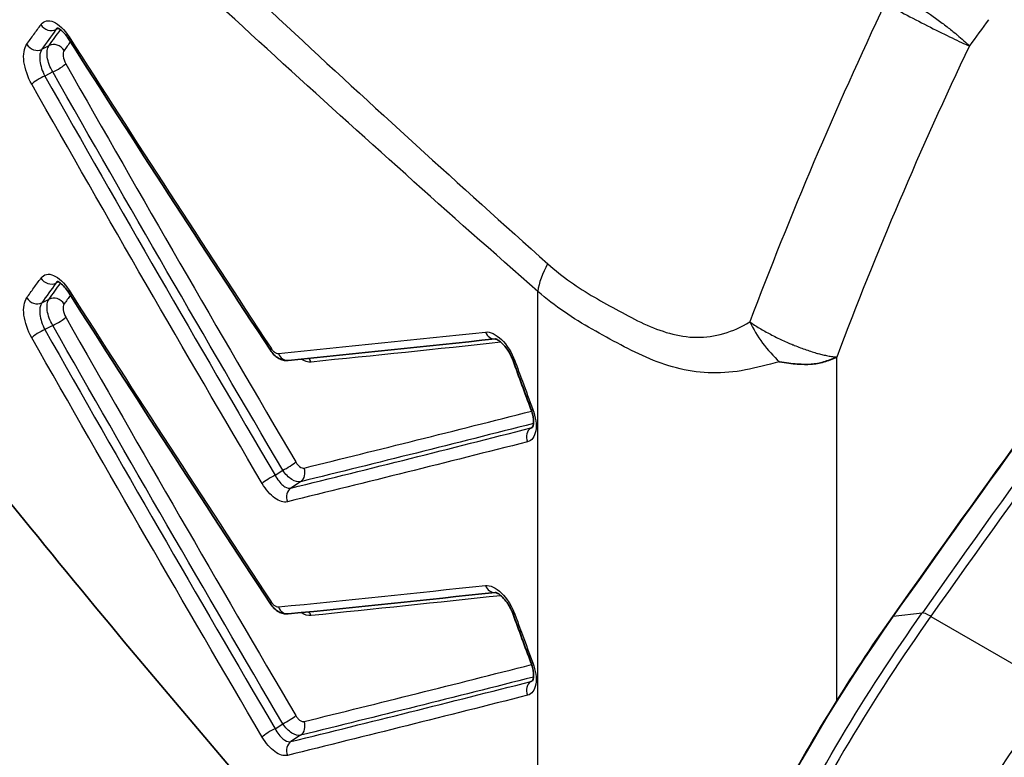
# Model space of a CAD drawing. Units: millimetres. Extents: x 94 to 6947, y 52 to 3143.
# Drawn here: x 1753 to 1765, y 990 to 999 of the extents above; entities that cross this region are included whole.
import ezdxf

# ---------------------------------------------------------------- set-up
doc = ezdxf.new("R2010")
doc.units = ezdxf.units.MM
doc.header["$LTSCALE"] = 6.5
doc.layers.add('Visible (ISO)', color=7, linetype='Continuous', lineweight=35)
doc.layers.add('Visible Narrow (ISO)', color=7, linetype='Continuous', lineweight=25)

msp = doc.modelspace()

# ---------------------------------------------------------------- linework, layer by layer
at = {"layer": 'Visible (ISO)'}
msp.add_line((1761.975, 994.952), (1761.975, 994.952), dxfattribs=at)
for points in [[(1763.35, 991.959), (1765.467, 994.956), (1767.654, 997.883), (1769.896, 1000.722)], [(1756.219, 995.008), (1755.439, 996.194), (1754.667, 997.383), (1753.905, 998.576)], [(1756.219, 992.104), (1755.439, 993.29), (1754.667, 994.479), (1753.905, 995.672)], [(1758.793, 995.138), (1757.995, 995.052), (1757.205, 994.969), (1756.423, 994.891)], [(1759.204, 994.333), (1759.136, 994.519), (1759.067, 994.705), (1758.999, 994.89)], [(1758.793, 992.234), (1757.995, 992.148), (1757.205, 992.066), (1756.423, 991.988)], [(1759.204, 991.43), (1759.136, 991.615), (1759.067, 991.801), (1758.999, 991.987)]]:
    msp.add_open_spline(points, degree=3, dxfattribs=at)
for points, knots in [([(1753.905, 998.576), (1753.89, 998.598), (1753.875, 998.619), (1753.844, 998.654), (1753.828, 998.668), (1753.801, 998.688), (1753.79, 998.695), (1753.778, 998.699), (1753.775, 998.7), (1753.775, 998.7), (1753.775, 998.7), (1753.775, 998.7)], [0, 0, 0, 0, 0.00845314, 0.00845314, 0.01694689, 0.01694689, 0.02491806, 0.02491806, 0.03142869, 0.03142869, 0.0317078, 0.0317078, 0.0317078, 0.0317078]), ([(1753.905, 995.672), (1753.89, 995.695), (1753.875, 995.715), (1753.844, 995.75), (1753.828, 995.765), (1753.801, 995.785), (1753.79, 995.791), (1753.778, 995.796), (1753.775, 995.796), (1753.775, 995.796), (1753.775, 995.796), (1753.775, 995.796)], [0, 0, 0, 0, 0.00845314, 0.00845314, 0.01694689, 0.01694689, 0.02491806, 0.02491806, 0.03142869, 0.03142869, 0.0317078, 0.0317078, 0.0317078, 0.0317078]), ([(1758.999, 994.89), (1758.994, 994.903), (1758.989, 994.915), (1758.982, 994.931), (1758.98, 994.934), (1758.978, 994.94), (1758.976, 994.942), (1758.975, 994.945), (1758.975, 994.945), (1758.974, 994.946), (1758.974, 994.947), (1758.973, 994.95), (1758.972, 994.952), (1758.968, 994.96), (1758.964, 994.966), (1758.952, 994.989), (1758.941, 995.006), (1758.914, 995.045), (1758.896, 995.066), (1758.863, 995.099), (1758.848, 995.111), (1758.822, 995.128), (1758.811, 995.133), (1758.797, 995.138), (1758.793, 995.138), (1758.793, 995.138)], [0, 0, 0, 0, 0.00408286, 0.00408286, 0.00513577, 0.00513577, 0.00592538, 0.00592538, 0.00607342, 0.00607342, 0.00629548, 0.00629548, 0.00696169, 0.00696169, 0.00896149, 0.00896149, 0.01499203, 0.01499203, 0.02399891, 0.02399891, 0.03214799, 0.03214799, 0.03991059, 0.03991059, 0.04677048, 0.04677048, 0.04677048, 0.04677048]), ([(1756.423, 994.891), (1756.404, 994.889), (1756.385, 994.891), (1756.349, 994.899), (1756.331, 994.906), (1756.295, 994.926), (1756.276, 994.941), (1756.245, 994.972), (1756.231, 994.989), (1756.219, 995.008)], [0, 0, 0, 0, 0.00592928, 0.00592928, 0.01203487, 0.01203487, 0.01942231, 0.01942231, 0.02610445, 0.02610445, 0.02610445, 0.02610445]), ([(1762.708, 994.93), (1762.659, 994.908), (1762.609, 994.888), (1762.535, 994.867), (1762.511, 994.861), (1762.476, 994.855), (1762.464, 994.853), (1762.439, 994.85), (1762.425, 994.849), (1762.414, 994.848)], [0, 0, 0, 0, 0.25, 0.25, 0.375, 0.375, 0.4375, 0.4375, 0.5, 0.5, 0.5, 0.5]), ([(1762.414, 994.848), (1762.368, 994.845), (1762.316, 994.845), (1762.194, 994.854), (1762.126, 994.863), (1762.053, 994.876)], [0.5, 0.5, 0.5, 0.5, 0.75, 0.75, 1, 1, 1, 1]), ([(1759.222, 994.124), (1759.222, 994.124), (1759.23, 994.136), (1759.236, 994.189), (1759.232, 994.234), (1759.217, 994.297), (1759.211, 994.315), (1759.204, 994.333)], [0.00467204, 0.00467204, 0.00467204, 0.00467204, 0.01855051, 0.01855051, 0.03358343, 0.03358343, 0.03951311, 0.03951311, 0.03951311, 0.03951311]), ([(1759.089, 986.496), (1757.978, 987.699), (1756.88, 988.929), (1754.901, 991.232), (1754.013, 992.299), (1753.144, 993.378)], [-2.770017, -2.770017, -2.770017, -2.770017, -2.2712645, -2.2712645, -1.8523624, -1.8523624, -1.8523624, -1.8523624]), ([(1758.999, 991.987), (1758.994, 991.999), (1758.989, 992.012), (1758.982, 992.028), (1758.98, 992.031), (1758.978, 992.036), (1758.976, 992.039), (1758.975, 992.041), (1758.975, 992.042), (1758.974, 992.043), (1758.974, 992.044), (1758.973, 992.046), (1758.972, 992.048), (1758.968, 992.056), (1758.964, 992.062), (1758.952, 992.085), (1758.941, 992.102), (1758.914, 992.141), (1758.896, 992.163), (1758.863, 992.195), (1758.848, 992.208), (1758.822, 992.225), (1758.811, 992.23), (1758.797, 992.234), (1758.793, 992.234), (1758.793, 992.234)], [0, 0, 0, 0, 0.00408286, 0.00408286, 0.00513577, 0.00513577, 0.00592538, 0.00592538, 0.00607342, 0.00607342, 0.00629548, 0.00629548, 0.00696169, 0.00696169, 0.00896149, 0.00896149, 0.01499203, 0.01499203, 0.02399891, 0.02399891, 0.03214799, 0.03214799, 0.03991059, 0.03991059, 0.04677048, 0.04677048, 0.04677048, 0.04677048]), ([(1756.423, 991.988), (1756.404, 991.986), (1756.385, 991.987), (1756.349, 991.996), (1756.331, 992.003), (1756.295, 992.023), (1756.276, 992.037), (1756.245, 992.069), (1756.231, 992.086), (1756.219, 992.104)], [0, 0, 0, 0, 0.00592928, 0.00592928, 0.01203487, 0.01203487, 0.01942231, 0.01942231, 0.02610445, 0.02610445, 0.02610445, 0.02610445]), ([(1760.61, 986.437), (1760.959, 987.562), (1761.441, 988.709), (1762.215, 990.166), (1762.426, 990.534), (1762.871, 991.257), (1763.106, 991.614), (1763.35, 991.959)], [0, 0, 0, 0, 0.3684679, 0.3684679, 0.4952831, 0.4952831, 0.6236507, 0.6236507, 0.6236507, 0.6236507]), ([(1759.222, 991.221), (1759.222, 991.221), (1759.23, 991.233), (1759.236, 991.286), (1759.232, 991.331), (1759.217, 991.393), (1759.211, 991.412), (1759.204, 991.43)], [0.00467204, 0.00467204, 0.00467204, 0.00467204, 0.01855051, 0.01855051, 0.03358343, 0.03358343, 0.03951311, 0.03951311, 0.03951311, 0.03951311])]:
    msp.add_open_spline(points, degree=3, knots=knots, dxfattribs=at)
at = {"layer": 'Visible Narrow (ISO)'}
for p, q in [((1753.789, 998.694), (1753.761, 998.681)), ((1753.599, 998.455), (1753.683, 998.498)), ((1753.725, 998.196), (1753.634, 998.149)), ((1753.789, 995.791), (1753.761, 995.777)), ((1753.599, 995.551), (1753.683, 995.595)), ((1759.283, 986.303), (1759.283, 995.681)), ((1753.725, 995.292), (1753.634, 995.245)), ((1762.708, 990.992), (1762.708, 994.93)), ((1760.985, 994.78), (1760.985, 994.78)), ((1755.472, 994.597), (1755.472, 994.597)), ((1759.204, 994.118), (1759.226, 994.133)), ((1756.273, 993.576), (1756.361, 993.634)), ((1756.564, 993.502), (1756.453, 993.429)), ((1763.357, 991.962), (1763.689, 992)), ((1763.787, 991.96), (1765.229, 991.128)), ((1755.472, 991.693), (1755.472, 991.693)), ((1759.204, 991.214), (1759.226, 991.229)), ((1762.708, 990.985), (1762.708, 990.985)), ((1756.273, 990.673), (1756.361, 990.73)), ((1756.564, 990.598), (1756.453, 990.526))]:
    msp.add_line(p, q, dxfattribs=at)
for centre, major_axis, ratio, start_param, end_param in [((1799.692, 951.011), (54.715, 91.856), 0.491593, 1.308114, 1.413091), ((1799.769, 951.052), (-54.729, -91.794), 0.491255, 4.450303, 4.555376), ((1803.598, 945.016), (-56.208, -98.644), 0.521556, 4.429203, 4.527546), ((1778.963, 993.924), (13.889, 25.069), 0.5682, 1.682128, 1.822144), ((1753.69, 998.782), (-0.103, 0.074), 0.832801, 1.116561, 2.745531), ((1754.012, 998.644), (-0.107, -0.068), 0.249632, 5.741484, 6.283193), ((1753.527, 998.556), (-0.103, 0.074), 0.833195, 1.11488, 2.745082), ((1753.755, 998.397), (0.103, -0.074), 0.832888, 1.116192, 2.745432), ((1753.921, 998.337), (0.052, -0.116), 0.497322, 3.42552, 4.906661), ((1753.774, 998.245), (0.11, 0.063), 0.169922, 4.157256, 5.754173), ((1753.584, 998.1), (0.11, 0.063), 0.17025, 1.015756, 2.613149), ((1759.867, 995.963), (-0.503, -0.572), 0.534003, 5.09468, 5.614342), ((1753.69, 995.879), (-0.103, 0.074), 0.832801, 1.116561, 2.745531), ((1753.527, 995.653), (-0.103, 0.074), 0.833195, 1.11488, 2.745082), ((1753.755, 995.493), (0.103, -0.074), 0.832888, 1.116192, 2.745432), ((1754.012, 995.741), (-0.107, -0.068), 0.249632, 5.741484, 6.283193), ((1753.921, 995.434), (0.052, -0.116), 0.497322, 3.42552, 4.906661), ((1753.774, 995.341), (0.11, 0.063), 0.169922, 4.157256, 5.754173), ((1762.183, 995.294), (0.475, -0.604), 0.496179, 4.279708, 5.041512), ((1753.584, 995.196), (0.11, 0.063), 0.17025, 1.015756, 2.613149), ((1758.78, 995.264), (0.014, -0.126), 0.838783, 5.001035, 6.278807), ((1756.325, 995.078), (-0.106, -0.07), 0.240063, 5.728517, 6.283185), ((1756.41, 995.017), (0.013, -0.126), 0.845898, 4.998503, 6.283185), ((1756.585, 994.827), (-0.013, 0.126), 0.845654, 4.998586, 5.396659), ((1759.118, 994.934), (-0.119, -0.044), 0.153767, 0, 0.558081), ((1759.323, 994.377), (-0.119, -0.044), 0.15419, 6.283183, 6.842248), ((1759.262, 994.006), (-0.031, 0.123), 0.847029, 0.276319, 1.741553), ((1756.41, 993.683), (0.109, 0.064), 0.160948, 4.154802, 5.738739), ((1756.224, 993.527), (0.11, 0.064), 0.161221, 1.013282, 2.597612), ((1756.506, 993.613), (0.03, -0.123), 0.854894, 0.283293, 1.737053), ((1756.512, 993.318), (-0.03, 0.123), 0.854582, 0.283004, 1.737225), ((1758.78, 992.361), (0.014, -0.126), 0.838783, 5.001035, 6.278807), ((1756.325, 992.174), (-0.106, -0.07), 0.240063, 5.728517, 6.283185), ((1756.41, 992.114), (0.013, -0.126), 0.845898, 4.998503, 6.283185), ((1756.585, 991.923), (-0.013, 0.126), 0.845654, 4.998586, 5.396659), ((1759.118, 992.031), (-0.119, -0.044), 0.153767, 0, 0.558081), ((1766.436, 987.513), (-4.772, -8.89), 0.492377, 4.465695, 5.089205), ((1763.557, 991.812), (-0.207, 0.147), 0.153778, 6.114169, 6.283185), ((1759.323, 991.474), (-0.119, -0.044), 0.15419, 6.283183, 6.842248), ((1759.262, 991.103), (-0.031, 0.123), 0.847029, 0.276319, 1.741553), ((1756.41, 990.779), (0.109, 0.064), 0.160948, 4.154802, 5.738739), ((1756.506, 990.71), (0.03, -0.123), 0.854894, 0.283293, 1.737053), ((1756.224, 990.624), (0.11, 0.064), 0.161221, 1.013282, 2.597612), ((1756.512, 990.414), (-0.03, 0.123), 0.854582, 0.283004, 1.737225)]:
    msp.add_ellipse(centre, major_axis=major_axis, ratio=ratio, start_param=start_param, end_param=end_param, dxfattribs=at)
for points, knots in [([(1754.533, 1013.888), (1753.521, 1012.699), (1752.561, 1011.468), (1751.654, 1010.198), (1750.746, 1008.927), (1749.89, 1007.617), (1749.088, 1006.265), (1748.687, 1005.589), (1748.302, 1004.905), (1747.936, 1004.222), (1747.571, 1003.539), (1747.224, 1002.854), (1746.896, 1002.167), (1746.24, 1000.794), (1745.657, 999.413), (1745.152, 998.023)], [0, 0, 0, 0, 0.00468633, 0.00468633, 0.00468633, 0.00937267, 0.00937267, 0.00937267, 0.01171584, 0.01171584, 0.01171584, 0.014059, 0.014059, 0.014059, 0.01874534, 0.01874534, 0.01874534, 0.01874534]), ([(1763.36, 999.12), (1763.432, 999.08), (1763.512, 999.032), (1763.595, 998.979), (1763.677, 998.926), (1763.762, 998.868), (1763.842, 998.81), (1763.882, 998.781), (1763.921, 998.752), (1763.959, 998.724), (1763.996, 998.695), (1764.031, 998.667), (1764.064, 998.64), (1764.072, 998.634), (1764.08, 998.627), (1764.088, 998.62), (1764.144, 998.574), (1764.192, 998.531), (1764.228, 998.494)], [0, 0, 0, 0, 0.000300246, 0.000300246, 0.000300246, 0.000600492, 0.000600492, 0.000600492, 0.000750614, 0.000750614, 0.000750614, 0.000900737, 0.000900737, 0.000900737, 0.000938268, 0.000938268, 0.000938268, 0.001200983, 0.001200983, 0.001200983, 0.001200983]), ([(1763.274, 998.976), (1763.346, 998.936), (1763.428, 998.891), (1763.602, 998.799), (1763.693, 998.752), (1763.869, 998.663), (1763.955, 998.621), (1764.107, 998.548), (1764.175, 998.517), (1764.228, 998.494)], [0, 0, 0, 0, 0.000300249, 0.000300249, 0.000600498, 0.000600498, 0.000900747, 0.000900747, 0.001200996, 0.001200996, 0.001200996, 0.001200996]), ([(1753.589, 998.738), (1753.622, 998.783), (1753.675, 998.794), (1753.794, 998.743), (1753.858, 998.682), (1753.911, 998.599)], [0, 0, 0, 0, 0.0002992182, 0.0002992182, 0.0005984364, 0.0005984364, 0.0005984364, 0.0005984364]), ([(1753.426, 998.512), (1753.454, 998.55), (1753.481, 998.588), (1753.535, 998.663), (1753.562, 998.7), (1753.589, 998.738)], [0, 0, 0, 0, 0.000254, 0.000254, 0.0005037509, 0.0005037509, 0.0005037509, 0.0005037509]), ([(1753.484, 998.055), (1753.437, 998.137), (1753.406, 998.23), (1753.395, 998.313), (1753.385, 998.397), (1753.396, 998.469), (1753.426, 998.512)], [0, 0, 0, 0, 0.0002811072, 0.0002811072, 0.0002811072, 0.0005622144, 0.0005622144, 0.0005622144, 0.0005622144]), ([(1753.599, 998.455), (1753.579, 998.426), (1753.571, 998.378), (1753.584, 998.266), (1753.604, 998.204), (1753.634, 998.149)], [0, 0, 0, 0, 0.0001897865, 0.0001897865, 0.000379573, 0.000379573, 0.000379573, 0.000379573]), ([(1753.725, 998.196), (1753.692, 998.249), (1753.67, 998.311), (1753.655, 998.422), (1753.662, 998.47), (1753.683, 998.498)], [0, 0, 0, 0, 0.0001873045, 0.0001873045, 0.000374609, 0.000374609, 0.000374609, 0.000374609]), ([(1759.396, 995.999), (1759.564, 995.849), (1759.745, 995.726), (1760.024, 995.561), (1760.118, 995.509), (1760.307, 995.407), (1760.402, 995.357), (1760.595, 995.268), (1760.693, 995.23), (1760.893, 995.174), (1760.998, 995.157), (1761.206, 995.155), (1761.31, 995.17), (1761.516, 995.23), (1761.616, 995.271), (1761.712, 995.333)], [0, 0, 0, 0, 0.000795045, 0.000795045, 0.001192568, 0.001192568, 0.001590091, 0.001590091, 0.001987614, 0.001987614, 0.002385136, 0.002385136, 0.002782659, 0.002782659, 0.003180182, 0.003180182, 0.003180182, 0.003180182]), ([(1753.426, 995.608), (1753.454, 995.646), (1753.481, 995.684), (1753.535, 995.76), (1753.562, 995.797), (1753.589, 995.834)], [0, 0, 0, 0, 0.000254, 0.000254, 0.0005037509, 0.0005037509, 0.0005037509, 0.0005037509]), ([(1753.589, 995.834), (1753.622, 995.88), (1753.675, 995.891), (1753.794, 995.84), (1753.858, 995.778), (1753.911, 995.696)], [0, 0, 0, 0, 0.0002992182, 0.0002992182, 0.0005984364, 0.0005984364, 0.0005984364, 0.0005984364]), ([(1753.484, 995.152), (1753.437, 995.233), (1753.406, 995.326), (1753.395, 995.41), (1753.385, 995.494), (1753.396, 995.565), (1753.426, 995.608)], [0, 0, 0, 0, 0.0002811072, 0.0002811072, 0.0002811072, 0.0005622144, 0.0005622144, 0.0005622144, 0.0005622144]), ([(1753.725, 995.292), (1753.692, 995.346), (1753.67, 995.408), (1753.655, 995.518), (1753.662, 995.566), (1753.683, 995.595)], [0, 0, 0, 0, 0.0001873045, 0.0001873045, 0.000374609, 0.000374609, 0.000374609, 0.000374609]), ([(1762.053, 994.876), (1761.914, 994.841), (1761.788, 994.806), (1761.535, 994.758), (1761.408, 994.746), (1761.032, 994.753), (1760.794, 994.814), (1760.453, 994.957), (1760.342, 995.012), (1760.123, 995.128), (1760.014, 995.186), (1759.798, 995.311), (1759.691, 995.376), (1759.483, 995.519), (1759.381, 995.597), (1759.283, 995.681)], [0.000000013, 0.000000013, 0.000000013, 0.000000013, 0.00045877, 0.00045877, 0.00091754, 0.00091754, 0.00183508, 0.00183508, 0.00229385, 0.00229385, 0.00275262, 0.00275262, 0.00321139, 0.00321139, 0.00367016, 0.00367016, 0.00367016, 0.00367016]), ([(1753.599, 995.551), (1753.579, 995.523), (1753.571, 995.475), (1753.584, 995.363), (1753.604, 995.3), (1753.634, 995.245)], [0, 0, 0, 0, 0.0001897865, 0.0001897865, 0.000379573, 0.000379573, 0.000379573, 0.000379573]), ([(1761.712, 995.333), (1761.73, 995.321), (1761.748, 995.309), (1761.766, 995.297), (1761.785, 995.285), (1761.804, 995.273), (1761.824, 995.261), (1761.844, 995.249), (1761.865, 995.237), (1761.885, 995.226), (1761.907, 995.214), (1761.928, 995.202), (1761.949, 995.191), (1761.996, 995.166), (1762.041, 995.144), (1762.083, 995.124), (1762.107, 995.113), (1762.131, 995.103), (1762.152, 995.093), (1762.171, 995.085), (1762.188, 995.078), (1762.205, 995.071), (1762.211, 995.069), (1762.213, 995.068), (1762.222, 995.064), (1762.269, 995.045), (1762.315, 995.028), (1762.359, 995.013), (1762.381, 995.005), (1762.403, 994.998), (1762.425, 994.991), (1762.447, 994.984), (1762.468, 994.978), (1762.488, 994.972), (1762.491, 994.972), (1762.494, 994.971), (1762.497, 994.97), (1762.515, 994.965), (1762.532, 994.961), (1762.549, 994.957), (1762.569, 994.952), (1762.588, 994.948), (1762.606, 994.944), (1762.625, 994.941), (1762.643, 994.938), (1762.659, 994.935), (1762.677, 994.933), (1762.693, 994.931), (1762.708, 994.93)], [0.0000048, 0.0000048, 0.0000048, 0.0000048, 0.0484156, 0.0484156, 0.0484156, 0.099419, 0.099419, 0.099419, 0.153407, 0.153407, 0.153407, 0.2108866, 0.2108866, 0.2108866, 0.3396669, 0.3396669, 0.3396669, 0.4146209, 0.4146209, 0.4146209, 0.4777403, 0.4777403, 0.4777403, 0.5, 0.5, 0.5, 0.6187629, 0.6187629, 0.6187629, 0.6795952, 0.6795952, 0.6795952, 0.7413583, 0.7413583, 0.7413583, 0.75, 0.75, 0.75, 0.8041449, 0.8041449, 0.8041449, 0.868182, 0.868182, 0.868182, 0.9334706, 0.9334706, 0.9334706, 1, 1, 1, 1]), ([(1758.683, 995.217), (1758.737, 995.223), (1758.804, 995.191), (1758.929, 995.07), (1758.986, 994.981), (1759.02, 994.887)], [0, 0, 0, 0, 0.0002984032, 0.0002984032, 0.0005968064, 0.0005968064, 0.0005968064, 0.0005968064]), ([(1756.226, 995.032), (1756.228, 995.028), (1756.231, 995.025), (1756.233, 995.022), (1756.241, 995.011), (1756.25, 995.001), (1756.259, 994.993), (1756.268, 994.986), (1756.277, 994.98), (1756.286, 994.976), (1756.295, 994.972), (1756.303, 994.971), (1756.311, 994.971)], [0, 0, 0, 0, 0.00001222, 0.00001222, 0.00001222, 0.0000559385, 0.0000559385, 0.0000559385, 0.0000997955, 0.0000997955, 0.0000997955, 0.0001436406, 0.0001436406, 0.0001436406, 0.0001436406]), ([(1759.02, 994.887), (1759.049, 994.809), (1759.078, 994.73), (1759.107, 994.652), (1759.147, 994.545), (1759.186, 994.437), (1759.226, 994.33)], [0, 0, 0, 0, 0.000254, 0.000254, 0.000254, 0.0006010454, 0.0006010454, 0.0006010454, 0.0006010454]), ([(1759.226, 994.33), (1759.259, 994.242), (1759.271, 994.153), (1759.248, 994.018), (1759.214, 993.972), (1759.165, 993.959)], [0, 0, 0, 0, 0.0002815562, 0.0002815562, 0.0005631125, 0.0005631125, 0.0005631125, 0.0005631125]), ([(1756.509, 993.729), (1756.515, 993.719), (1756.521, 993.709), (1756.528, 993.701), (1756.537, 993.691), (1756.546, 993.682), (1756.554, 993.675), (1756.563, 993.668), (1756.572, 993.663), (1756.581, 993.66), (1756.589, 993.658), (1756.598, 993.657), (1756.605, 993.659)], [0, 0, 0, 0, 0.0000352507, 0.0000352507, 0.0000352507, 0.0000783386, 0.0000783386, 0.0000783386, 0.0001211795, 0.0001211795, 0.0001211795, 0.0001640417, 0.0001640417, 0.0001640417, 0.0001640417]), ([(1756.273, 993.576), (1756.298, 993.528), (1756.329, 993.488), (1756.361, 993.461), (1756.369, 993.455), (1756.377, 993.449), (1756.385, 993.444), (1756.409, 993.43), (1756.433, 993.424), (1756.453, 993.429)], [0, 0, 0, 0, 0.0001652404, 0.0001652404, 0.0001652404, 0.0002065504, 0.0002065504, 0.0002065504, 0.0003304807, 0.0003304807, 0.0003304807, 0.0003304807]), ([(1756.564, 993.502), (1756.536, 993.494), (1756.5, 993.504), (1756.464, 993.528), (1756.427, 993.551), (1756.391, 993.588), (1756.361, 993.634)], [0, 0, 0, 0, 0.0001626872, 0.0001626872, 0.0001626872, 0.0003253743, 0.0003253743, 0.0003253743, 0.0003253743]), ([(1756.413, 993.272), (1756.371, 993.262), (1756.32, 993.277), (1756.217, 993.352), (1756.166, 993.411), (1756.125, 993.482)], [0, 0, 0, 0, 0.0002451467, 0.0002451467, 0.0004902934, 0.0004902934, 0.0004902934, 0.0004902934]), ([(1758.683, 992.314), (1758.737, 992.32), (1758.804, 992.288), (1758.929, 992.166), (1758.986, 992.077), (1759.02, 991.984)], [0, 0, 0, 0, 0.0002984032, 0.0002984032, 0.0005968064, 0.0005968064, 0.0005968064, 0.0005968064]), ([(1756.226, 992.128), (1756.228, 992.125), (1756.231, 992.122), (1756.233, 992.119), (1756.241, 992.108), (1756.25, 992.098), (1756.259, 992.09), (1756.268, 992.082), (1756.277, 992.076), (1756.286, 992.072), (1756.295, 992.069), (1756.303, 992.067), (1756.311, 992.068)], [0, 0, 0, 0, 0.00001222, 0.00001222, 0.00001222, 0.0000559385, 0.0000559385, 0.0000559385, 0.0000997955, 0.0000997955, 0.0000997955, 0.0001436406, 0.0001436406, 0.0001436406, 0.0001436406]), ([(1760.673, 985.913), (1760.834, 986.439), (1761.021, 986.966), (1761.231, 987.491), (1761.442, 988.016), (1761.675, 988.536), (1761.93, 989.05), (1762.185, 989.564), (1762.459, 990.069), (1762.754, 990.563), (1763.048, 991.056), (1763.361, 991.538), (1763.689, 992)], [-0.00000006, -0.00000006, -0.00000006, -0.00000006, 0.001722563, 0.001722563, 0.001722563, 0.003445185, 0.003445185, 0.003445185, 0.005167808, 0.005167808, 0.005167808, 0.006890431, 0.006890431, 0.006890431, 0.006890431]), ([(1759.02, 991.984), (1759.049, 991.905), (1759.078, 991.827), (1759.107, 991.748), (1759.147, 991.641), (1759.186, 991.534), (1759.226, 991.427)], [0, 0, 0, 0, 0.000254, 0.000254, 0.000254, 0.0006010454, 0.0006010454, 0.0006010454, 0.0006010454]), ([(1763.787, 991.961), (1763.124, 991.027), (1762.529, 990.028), (1761.504, 987.959), (1761.077, 986.898), (1760.752, 985.839)], [0, 0, 0, 0, 0.003466447, 0.003466447, 0.006932894, 0.006932894, 0.006932894, 0.006932894]), ([(1759.226, 991.427), (1759.259, 991.338), (1759.271, 991.25), (1759.248, 991.114), (1759.214, 991.068), (1759.165, 991.056)], [0, 0, 0, 0, 0.0002815562, 0.0002815562, 0.0005631125, 0.0005631125, 0.0005631125, 0.0005631125]), ([(1761.861, 983.59), (1761.968, 984.251), (1762.128, 984.906), (1762.436, 985.884), (1762.55, 986.209), (1762.799, 986.86), (1762.934, 987.185), (1763.367, 988.146), (1763.691, 988.767), (1764.23, 989.673), (1764.418, 989.97), (1764.81, 990.557), (1765.015, 990.847), (1765.229, 991.128)], [0, 0, 0, 0, 0.00211156, 0.00211156, 0.003167339, 0.003167339, 0.004223119, 0.004223119, 0.006334679, 0.006334679, 0.007390459, 0.007390459, 0.008446239, 0.008446239, 0.008446239, 0.008446239]), ([(1756.509, 990.825), (1756.515, 990.815), (1756.521, 990.806), (1756.528, 990.797), (1756.537, 990.787), (1756.546, 990.778), (1756.554, 990.771), (1756.563, 990.765), (1756.572, 990.76), (1756.581, 990.757), (1756.589, 990.754), (1756.598, 990.754), (1756.605, 990.756)], [0, 0, 0, 0, 0.0000352507, 0.0000352507, 0.0000352507, 0.0000783386, 0.0000783386, 0.0000783386, 0.0001211795, 0.0001211795, 0.0001211795, 0.0001640417, 0.0001640417, 0.0001640417, 0.0001640417]), ([(1765.652, 990.812), (1765.444, 990.539), (1765.245, 990.257), (1764.862, 989.687), (1764.678, 989.398), (1764.151, 988.519), (1763.834, 987.914), (1763.412, 986.98), (1763.279, 986.664), (1763.035, 986.031), (1762.924, 985.715), (1762.623, 984.763), (1762.467, 984.125), (1762.362, 983.481)], [0, 0, 0, 0, 0.001038115, 0.001038115, 0.002076229, 0.002076229, 0.004152459, 0.004152459, 0.005190573, 0.005190573, 0.006228688, 0.006228688, 0.008304917, 0.008304917, 0.008304917, 0.008304917]), ([(1756.273, 990.673), (1756.298, 990.625), (1756.329, 990.584), (1756.361, 990.558), (1756.369, 990.551), (1756.377, 990.545), (1756.385, 990.541), (1756.409, 990.526), (1756.433, 990.521), (1756.453, 990.526)], [0, 0, 0, 0, 0.0001652404, 0.0001652404, 0.0001652404, 0.0002065504, 0.0002065504, 0.0002065504, 0.0003304807, 0.0003304807, 0.0003304807, 0.0003304807]), ([(1756.564, 990.598), (1756.536, 990.591), (1756.5, 990.6), (1756.464, 990.624), (1756.427, 990.648), (1756.391, 990.685), (1756.361, 990.73)], [0, 0, 0, 0, 0.0001626872, 0.0001626872, 0.0001626872, 0.0003253743, 0.0003253743, 0.0003253743, 0.0003253743]), ([(1756.413, 990.368), (1756.371, 990.358), (1756.32, 990.373), (1756.217, 990.449), (1756.166, 990.508), (1756.125, 990.578)], [0, 0, 0, 0, 0.0002451467, 0.0002451467, 0.0004902934, 0.0004902934, 0.0004902934, 0.0004902934])]:
    msp.add_open_spline(points, degree=3, knots=knots, dxfattribs=at)
for points in [[(1753.499, 1001.49), (1755.405, 999.629), (1757.377, 997.801), (1759.396, 995.999)], [(1759.283, 995.681), (1757.253, 997.464), (1755.266, 999.272), (1753.346, 1001.113)], [(1764.448, 998.794), (1764.375, 998.694), (1764.301, 998.594), (1764.228, 998.494)], [(1753.761, 998.681), (1753.707, 998.605), (1753.653, 998.53), (1753.599, 998.455)], [(1753.683, 998.498), (1753.727, 998.559), (1753.77, 998.619), (1753.813, 998.679)], [(1753.779, 998.699), (1753.772, 998.695), (1753.766, 998.689), (1753.761, 998.681)], [(1753.927, 998.541), (1753.903, 998.508), (1753.879, 998.475), (1753.855, 998.441)], [(1753.911, 998.599), (1754.674, 997.406), (1755.446, 996.217), (1756.226, 995.032)], [(1764.228, 998.494), (1763.668, 997.316), (1763.161, 996.128), (1762.708, 994.93)], [(1756.361, 993.634), (1755.47, 995.149), (1754.591, 996.67), (1753.725, 998.196)], [(1753.874, 998.289), (1754.74, 996.764), (1755.619, 995.244), (1756.509, 993.729)], [(1753.634, 998.149), (1754.501, 996.619), (1755.381, 995.095), (1756.273, 993.576)], [(1756.125, 993.482), (1755.233, 995.001), (1754.352, 996.525), (1753.484, 998.055)], [(1753.761, 995.777), (1753.707, 995.702), (1753.653, 995.627), (1753.599, 995.551)], [(1753.683, 995.595), (1753.727, 995.655), (1753.77, 995.716), (1753.813, 995.776)], [(1753.779, 995.796), (1753.772, 995.791), (1753.766, 995.785), (1753.761, 995.777)], [(1753.927, 995.638), (1753.903, 995.604), (1753.879, 995.571), (1753.855, 995.538)], [(1753.911, 995.696), (1754.674, 994.503), (1755.446, 993.314), (1756.226, 992.128)], [(1753.874, 995.386), (1754.74, 993.86), (1755.619, 992.34), (1756.509, 990.825)], [(1756.361, 990.73), (1755.47, 992.246), (1754.591, 993.766), (1753.725, 995.292)], [(1756.125, 990.578), (1755.233, 992.097), (1754.352, 993.622), (1753.484, 995.152)], [(1753.634, 995.245), (1754.501, 993.716), (1755.381, 992.192), (1756.273, 990.673)], [(1756.311, 994.971), (1757.093, 995.05), (1757.884, 995.132), (1758.683, 995.217)], [(1758.861, 995.1), (1758.129, 995.021), (1757.403, 994.945), (1756.684, 994.873)], [(1756.684, 994.873), (1756.65, 994.869), (1756.611, 994.881), (1756.571, 994.906)], [(1756.605, 993.659), (1757.465, 993.871), (1758.334, 994.088), (1759.212, 994.311)], [(1759.233, 994.169), (1758.335, 993.941), (1757.444, 993.718), (1756.564, 993.502)], [(1756.453, 993.429), (1757.36, 993.652), (1758.277, 993.882), (1759.204, 994.118)], [(1759.204, 994.118), (1759.21, 994.119), (1759.217, 994.122), (1759.222, 994.125)], [(1759.165, 993.959), (1758.238, 993.724), (1757.32, 993.495), (1756.413, 993.272)], [(1756.311, 992.068), (1757.093, 992.146), (1757.884, 992.228), (1758.683, 992.314)], [(1758.861, 992.197), (1758.129, 992.118), (1757.403, 992.042), (1756.684, 991.969)], [(1756.734, 984.999), (1754.601, 987.257), (1752.526, 989.592), (1750.529, 992.006)], [(1750.655, 992.091), (1752.651, 989.682), (1754.725, 987.352), (1756.858, 985.099)], [(1756.684, 991.969), (1756.65, 991.966), (1756.611, 991.977), (1756.571, 992.003)], [(1763.787, 991.961), (1763.74, 991.987), (1763.704, 992.002), (1763.689, 992)], [(1756.605, 990.756), (1757.465, 990.967), (1758.334, 991.185), (1759.212, 991.408)], [(1756.453, 990.526), (1757.36, 990.749), (1758.277, 990.979), (1759.204, 991.214)], [(1759.233, 991.265), (1758.335, 991.037), (1757.444, 990.815), (1756.564, 990.598)], [(1759.204, 991.214), (1759.21, 991.216), (1759.217, 991.218), (1759.222, 991.222)], [(1755.7, 983.965), (1753.555, 986.258), (1751.471, 988.63), (1749.467, 991.082)], [(1749.569, 991.193), (1751.572, 988.745), (1753.654, 986.377), (1755.797, 984.088)], [(1759.165, 991.056), (1758.238, 990.821), (1757.32, 990.591), (1756.413, 990.368)]]:
    msp.add_open_spline(points, degree=3, dxfattribs=at)

doc.saveas('drawing.dxf')
